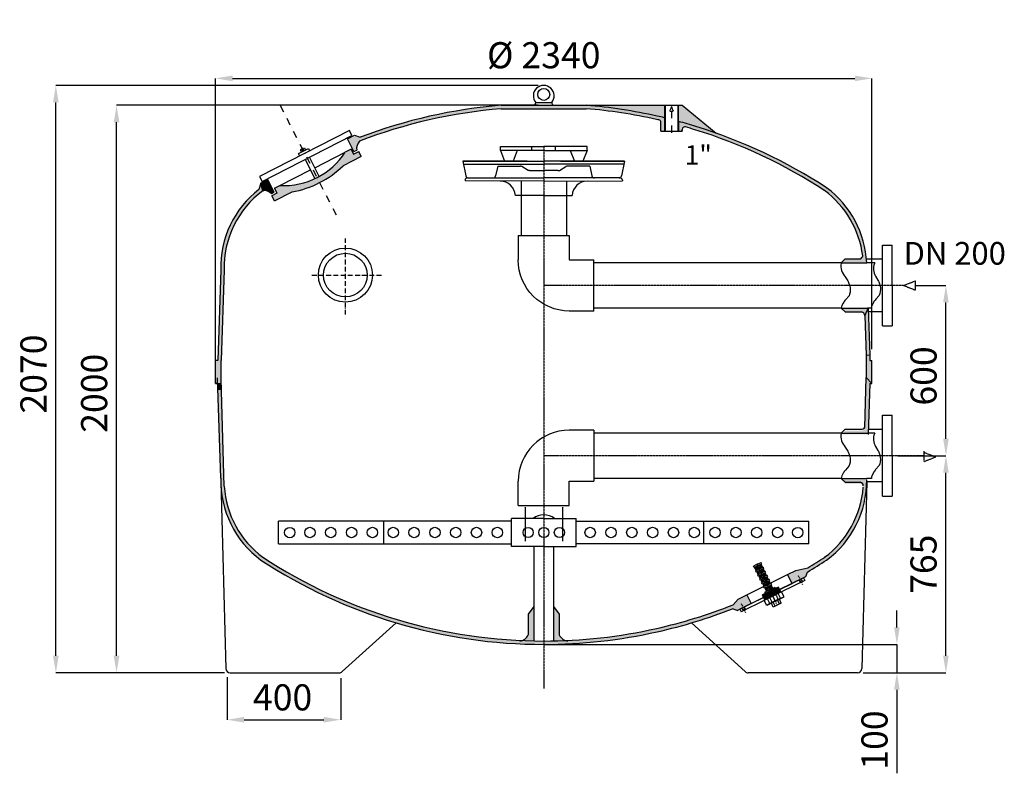
# Model space of a CAD drawing. Units: millimetres. Extents: x 22227 to 25696, y -2823 to 2413.
# Drawn here: x 22227 to 25696, y -243 to 2413 of the extents above; entities that cross this region are included whole.
import ezdxf

# ---------------------------------------------------------------- set-up
doc = ezdxf.new("R2010")
doc.units = ezdxf.units.MM
for name, pattern in [('ACAD_ISO10W100', [18, 12, -3, 0, -3]), ('TRAZO_Y_PUNTO2', [12.7, 6.35, -3.175, 0, -3.175]), ('TRAZOS2', [9.525, 6.35, -3.175])]:
    doc.linetypes.add(name, pattern=pattern)
doc.layers.add('ayuda', color=40, linetype='Continuous', plot=False)
for name, color, linetype in [('Contorno', 7, 'Continuous'), ('cotas', 9, 'Continuous'), ('ejes', 1, 'TRAZO_Y_PUNTO2'), ('molde', 4, 'Continuous'), ('sombra', 4, 'Continuous')]:
    doc.layers.add(name, color=color, linetype=linetype)
doc.styles.add('TextoCota', font='arial.ttf')
doc.dimstyles.new('cotaAlzadoAncha', dxfattribs={"dimtxt": 60, "dimasz": 60, "dimexe": 60, "dimexo": 20, "dimgap": 20, "dimtad": 1, "dimtxsty": 'TextoCota', "dimcen": 60, "dimclrd": 5, "dimclre": 5, "dimadec": 0, "dimazin": 0, "dimtfac": 1, "dimtix": 1, "dimtmove": 0, "dimatfit": 1, "dimfxl": 1, "dimarcsym": 0})

# ---------------------------------------------------------------- blocks, each defined once
blk = doc.blocks.new('*D0')
at = {"layer": 'Contorno', "color": 8, "lineweight": -2, "transparency": 16777216}
for p, q in [((22917, 1211.1), (22917, 2206)), ((25230, 1251.1), (25230, 2206))]:
    blk.add_line(p, q, dxfattribs=at)
at = {"layer": 'Contorno', "lineweight": -2, "transparency": 16777216}
blk.add_line((22977, 2206), (25170, 2206), dxfattribs=at)
at = {"layer": 'Contorno', "transparency": 16777216}
for points in [[(22977, 2216), (22977, 2196), (22917, 2206)], [(25170, 2216), (25170, 2196), (25230, 2206)]]:
    blk.add_solid(points, dxfattribs=at)
at = {"layer": 'Defpoints', "color": 0, "transparency": 16777216}
for p in [(25230, 2206), (25230, 1231.1), (22917, 1191.1)]:
    blk.add_point(p, dxfattribs=at)
at = {"layer": 'Contorno', "color": 0, "transparency": 16777216, "insert": (24073.5, 2275.6), "char_height": 92, "attachment_point": 5, "style": 'TextoCota'}
blk.add_mtext('%%c 2340', dxfattribs=at)
blk = doc.blocks.new('*D2')
at = {"layer": 'Contorno', "color": 8, "lineweight": -2, "transparency": 16777216}
for p, q in [((25321.2, 876.1), (25490.7, 876.1)), ((25225.6, 111.1), (25490.7, 111.1))]:
    blk.add_line(p, q, dxfattribs=at)
at = {"layer": 'Contorno', "lineweight": -2, "transparency": 16777216}
blk.add_line((25490.7, 171.1), (25490.7, 816.1), dxfattribs=at)
at = {"layer": 'Contorno', "transparency": 16777216}
for points in [[(25480.7, 816.1), (25500.7, 816.1), (25490.7, 876.1)], [(25480.7, 171.1), (25500.7, 171.1), (25490.7, 111.1)]]:
    blk.add_solid(points, dxfattribs=at)
at = {"layer": 'Defpoints', "color": 0, "transparency": 16777216}
for p in [(25301.2, 876.1), (25490.7, 876.1), (25205.6, 111.1)]:
    blk.add_point(p, dxfattribs=at)
at = {"layer": 'Contorno', "color": 0, "transparency": 16777216, "insert": (25423.7, 493.6), "char_height": 92, "attachment_point": 5, "rotation": 90, "style": 'TextoCota'}
blk.add_mtext('765', dxfattribs=at)
blk = doc.blocks.new('*D3')
at = {"layer": 'Contorno', "color": 8, "lineweight": -2, "transparency": 16777216}
for p, q in [((25427.6, 1476.1), (25490.7, 1476.1)), ((25321.2, 876.1), (25490.7, 876.1))]:
    blk.add_line(p, q, dxfattribs=at)
at = {"layer": 'Contorno', "lineweight": -2, "transparency": 16777216}
blk.add_line((25490.7, 936.1), (25490.7, 1416.1), dxfattribs=at)
at = {"layer": 'Contorno', "transparency": 16777216}
for points in [[(25480.7, 1416.1), (25500.7, 1416.1), (25490.7, 1476.1)], [(25480.7, 936.1), (25500.7, 936.1), (25490.7, 876.1)]]:
    blk.add_solid(points, dxfattribs=at)
at = {"layer": 'Defpoints', "color": 0, "transparency": 16777216}
for p in [(25407.6, 1476.1), (25490.7, 1476.1), (25301.2, 876.1)]:
    blk.add_point(p, dxfattribs=at)
at = {"layer": 'Contorno', "color": 0, "transparency": 16777216, "insert": (25423.7, 1157.2), "char_height": 92, "attachment_point": 5, "rotation": 90, "style": 'TextoCota'}
blk.add_mtext('600', dxfattribs=at)
blk = doc.blocks.new('*D4')
at = {"layer": 'Contorno', "color": 8, "lineweight": -2, "transparency": 16777216}
for p, q in [((24053.5, 2111.1), (22568.1, 2111.1)), ((22948.1, 111.1), (22568.1, 111.1))]:
    blk.add_line(p, q, dxfattribs=at)
at = {"layer": 'Contorno', "lineweight": -2, "transparency": 16777216}
blk.add_line((22568.1, 171.1), (22568.1, 2051.1), dxfattribs=at)
at = {"layer": 'Contorno', "transparency": 16777216}
for points in [[(22558.1, 2051.1), (22578.1, 2051.1), (22568.1, 2111.1)], [(22558.1, 171.1), (22578.1, 171.1), (22568.1, 111.1)]]:
    blk.add_solid(points, dxfattribs=at)
at = {"layer": 'Defpoints', "color": 0, "transparency": 16777216}
for p in [(22568.1, 2111.1), (24073.5, 2111.1), (22968.1, 111.1)]:
    blk.add_point(p, dxfattribs=at)
at = {"layer": 'Contorno', "color": 0, "transparency": 16777216, "insert": (22501.1, 1096.2), "char_height": 92, "attachment_point": 5, "rotation": 90, "style": 'TextoCota'}
blk.add_mtext('2000', dxfattribs=at)
blk = doc.blocks.new('*D5')
at = {"layer": 'Contorno', "color": 8, "lineweight": -2, "transparency": 16777216}
for p, q in [((24053.5, 2181.1), (22354.2, 2181.1)), ((22948.1, 111.1), (22354.2, 111.1))]:
    blk.add_line(p, q, dxfattribs=at)
at = {"layer": 'Contorno', "lineweight": -2, "transparency": 16777216}
blk.add_line((22354.2, 171.1), (22354.2, 2121.1), dxfattribs=at)
at = {"layer": 'Contorno', "transparency": 16777216}
for points in [[(22344.2, 2121.1), (22364.2, 2121.1), (22354.2, 2181.1)], [(22344.2, 171.1), (22364.2, 171.1), (22354.2, 111.1)]]:
    blk.add_solid(points, dxfattribs=at)
at = {"layer": 'Defpoints', "color": 0, "transparency": 16777216}
for p in [(22354.2, 2181.1), (24073.5, 2181.1), (22968.1, 111.1)]:
    blk.add_point(p, dxfattribs=at)
at = {"layer": 'Contorno', "color": 0, "transparency": 16777216, "insert": (22287.2, 1163.9), "char_height": 92, "attachment_point": 5, "rotation": 90, "style": 'TextoCota'}
blk.add_mtext('2070', dxfattribs=at)
blk = doc.blocks.new('*D6')
at = {"layer": 'Contorno', "lineweight": -2, "transparency": 16777216}
for p, q in [((25317.9, 271.1), (25317.9, 331.1)), ((25317.9, 211.1), (25317.9, 111.1)), ((25317.9, 51.1), (25317.9, -243.2))]:
    blk.add_line(p, q, dxfattribs=at)
at = {"layer": 'Contorno', "color": 8, "lineweight": -2, "transparency": 16777216}
for p, q in [((24093.5, 211.1), (25317.9, 211.1)), ((25198.9, 111.1), (25317.9, 111.1))]:
    blk.add_line(p, q, dxfattribs=at)
at = {"layer": 'Contorno', "transparency": 16777216}
for points in [[(25307.9, 271.1), (25327.9, 271.1), (25317.9, 211.1)], [(25307.9, 51.1), (25327.9, 51.1), (25317.9, 111.1)]]:
    blk.add_solid(points, dxfattribs=at)
at = {"layer": 'Defpoints', "color": 0, "transparency": 16777216}
for p in [(24073.5, 211.1), (25317.9, 211.1), (25178.9, 111.1)]:
    blk.add_point(p, dxfattribs=at)
at = {"layer": 'Contorno', "color": 0, "transparency": 16777216, "insert": (25250.9, -126), "char_height": 92, "attachment_point": 5, "rotation": 90, "style": 'TextoCota'}
blk.add_mtext('100', dxfattribs=at)
blk = doc.blocks.new('A$C7301735D')
for p, q in [((74.5, 134.9), (76.9, 139.3)), ((90.1, 132.1), (76.9, 139.3)), ((79, 137.9), (85.4, 149.8)), ((79.1, 138.1), (85.4, 149.8)), ((82.5, 136), (88.9, 147.9)), ((83.2, 151), (85.6, 155.4)), ((96.4, 143.8), (83.2, 151)), ((98.8, 148.2), (85.6, 155.4)), ((86.1, 134.1), (92.5, 146)), ((90, 132), (96.4, 143.8)), ((90, 132), (96.4, 143.8)), ((94, 129.8), (100.4, 141.7)), ((96.4, 143.8), (109.6, 136.7)), ((97.5, 127.9), (103.9, 139.8)), ((98.8, 148.2), (112, 141.1)), ((109.6, 136.7), (112, 141.1)), ((56.6, 96.4), (61.7, 105.9)), ((56.6, 96.4), (61.7, 105.9)), ((59.5, 107), (61.9, 111.4)), ((72.7, 99.9), (59.5, 107)), ((75.1, 104.3), (61.9, 111.4)), ((64.1, 110.3), (69.2, 119.8)), ((64.1, 110.3), (69.2, 119.8)), ((67, 121), (69.4, 125.4)), ((80.2, 113.8), (67, 121)), ((67.6, 108.4), (72.7, 117.9)), ((82.6, 118.2), (69.4, 125.4)), ((71.1, 106.5), (76.3, 116)), ((71.6, 124.2), (76.7, 133.7)), ((71.6, 124.2), (76.7, 133.7)), ((87.7, 127.7), (74.5, 134.9)), ((75.1, 122.3), (80.3, 131.8)), ((75.1, 104.3), (80.2, 113.8)), ((75.1, 104.3), (80.2, 113.8)), ((75.1, 104.3), (88.3, 97.2)), ((78.6, 120.4), (83.8, 129.9)), ((79.1, 102.2), (84.2, 111.7)), ((80.2, 113.8), (93.4, 106.7)), ((82.6, 118.2), (87.7, 127.7)), ((82.6, 118.2), (87.7, 127.7)), ((82.6, 118.2), (95.8, 111.1)), ((82.6, 100.3), (87.7, 109.8)), ((86.1, 98.4), (91.2, 107.9)), ((86.1, 98.4), (91.2, 107.9)), ((86.6, 116.1), (91.7, 125.6)), ((87.7, 127.7), (100.9, 120.6)), ((90.1, 132.1), (103.3, 125)), ((90.1, 114.2), (95.2, 123.7)), ((93.4, 106.7), (95.8, 111.1)), ((93.6, 112.3), (98.7, 121.8)), ((93.6, 112.3), (98.7, 121.8)), ((100.9, 120.6), (103.3, 125)), ((101, 126), (107.4, 137.9)), ((101.1, 126.2), (107.4, 137.9)), ((76.6, 40.8), (21.5, 70.7)), ((33, 70.1), (30.5, 65.8)), ((51.3, 60.2), (33, 70.1)), ((40.3, 66.2), (46.7, 78.1)), ((43.8, 64.3), (50.2, 76.2)), ((44.5, 79.2), (46.9, 83.6)), ((57.7, 72.1), (44.5, 79.2)), ((60.1, 76.5), (46.9, 83.6)), ((47.3, 62.4), (53.7, 74.3)), ((49.1, 82.5), (54.2, 92)), ((51.3, 60.2), (57.7, 72.1)), ((51.3, 60.2), (57.7, 72.1)), ((52, 93.1), (54.4, 97.5)), ((65.2, 86), (52, 93.1)), ((52.6, 80.6), (57.7, 90.1)), ((67.6, 90.4), (54.4, 97.5)), ((55.2, 58.1), (61.7, 70)), ((56.1, 78.7), (61.2, 88.2)), ((57.7, 72.1), (70.9, 65)), ((60.1, 94.5), (65.2, 104)), ((60.1, 76.5), (65.2, 86)), ((60.1, 76.5), (65.2, 86)), ((60.1, 76.5), (73.3, 69.4)), ((63.6, 92.6), (68.8, 102.1)), ((64, 74.4), (69.2, 83.9)), ((65.2, 86), (78.4, 78.9)), ((67.6, 90.4), (72.7, 99.9)), ((67.6, 90.4), (72.7, 99.9)), ((67.6, 90.4), (80.8, 83.3)), ((67.6, 72.5), (72.7, 82)), ((71.1, 70.6), (76.2, 80.1)), ((71.5, 88.3), (76.7, 97.8)), ((72.7, 99.9), (85.9, 92.8)), ((75.1, 86.4), (80.2, 95.9)), ((78.4, 78.9), (80.8, 83.3)), ((78.6, 84.5), (83.7, 94)), ((78.6, 84.5), (83.7, 94)), ((85.9, 92.8), (88.3, 97.2)), ((0, 36.8), (9.5, 54.4)), ((29.9, 20.7), (0, 36.8)), ((12.1, 32.6), (0, 36.8)), ((69.3, 22.1), (9.5, 54.4)), ((12.1, 32.6), (20.7, 48.4)), ((12.7, 55), (40.4, 40)), ((14.1, 57.6), (41.8, 42.7)), ((15.5, 60.3), (43.2, 45.3)), ((16.9, 62.9), (44.6, 47.9)), ((18.4, 65.5), (46.1, 50.6)), ((19.8, 68.2), (47.5, 53.2)), ((26.9, 67.7), (48.9, 55.9)), ((29.9, 20.7), (39.4, 38.3)), ((68.1, 25.1), (40.4, 40)), ((69.5, 27.7), (41.8, 42.7)), ((70.9, 30.3), (43.2, 45.3)), ((72.4, 33), (44.6, 47.9)), ((73.8, 35.6), (46.1, 50.6)), ((75.2, 38.2), (47.5, 53.2)), ((70.9, 44), (48.9, 55.9)), ((51.3, 60.2), (69.6, 50.4)), ((58.8, 56.2), (65.2, 68.1)), ((62.3, 54.3), (68.7, 66.2)), ((69.6, 50.4), (67.4, 45.9)), ((70.9, 65), (73.3, 69.4)), ((70.9, 44), (76.3, 41.1)), ((9, 14.9), (16.1, 28.1)), ((36.6, 0), (9, 14.9)), ((30.9, 22.5), (12.1, 32.6)), ((15.5, 11.4), (22.6, 24.6)), ((29.9, 20.7), (59.8, 4.5)), ((30.1, 3.5), (37.2, 16.7)), ((30.9, 22.5), (41.3, 16.8)), ((30.9, 22.5), (49.6, 12.3)), ((36.6, 0), (43.7, 13.2)), ((49.6, 12.3), (58.2, 28.1)), ((49.6, 12.3), (59.8, 4.5)), ((59.8, 4.5), (69.3, 22.1))]:
    blk.add_line(p, q)
at = {"layer": 'Contorno'}
for p, q in [((11.7, 53.2), (21.2, 70.8)), ((67.1, 23.3), (76.6, 40.9))]:
    blk.add_line(p, q, dxfattribs=at)
at = {"layer": 'ejes', "ltscale": 0.5}
for p, q in [((69, 93), (98.8, 148.2)), ((69, 93), (98.8, 148.2)), ((54.3, 65.9), (68.2, 91.6)), ((22.2, 6.4), (54.3, 65.9))]:
    blk.add_line(p, q, dxfattribs=at)
blk = doc.blocks.new('A$C2ACB34EB')
for p, q in [((266, 266), (180, 266)), ((266, 266), (266, 86)), ((0, 0), (0, 86)), ((0, 0), (180, 0))]:
    blk.add_line(p, q)
blk.add_arc((180, 86), 180, 90, 180)
at = {"layer": 'Contorno'}
for p, q in [((180, 86), (266, 86)), ((180, 0), (180, 86))]:
    blk.add_line(p, q, dxfattribs=at)
blk = doc.blocks.new('*D10')
at = {"layer": 'Contorno', "color": 8, "lineweight": -2, "transparency": 16777216}
for p, q in [((22957.6, 95.3), (22957.6, -54.4)), ((23358, 92.2), (23358, -54.4))]:
    blk.add_line(p, q, dxfattribs=at)
at = {"layer": 'Contorno', "lineweight": -2, "transparency": 16777216}
blk.add_line((23017.6, -54.4), (23298, -54.4), dxfattribs=at)
at = {"layer": 'Contorno', "transparency": 16777216}
for points in [[(23017.6, -44.4), (23017.6, -64.4), (22957.6, -54.4)], [(23298, -44.4), (23298, -64.4), (23358, -54.4)]]:
    blk.add_solid(points, dxfattribs=at)
at = {"layer": 'Defpoints', "color": 0, "transparency": 16777216}
for p in [(22957.6, 115.3), (23358, 112.2), (23358, -54.4)]:
    blk.add_point(p, dxfattribs=at)
at = {"layer": 'Contorno', "color": 0, "transparency": 16777216, "insert": (23153.2, 12.6), "char_height": 92, "attachment_point": 5, "style": 'TextoCota'}
blk.add_mtext('400', dxfattribs=at)
blk = doc.blocks.new('mirilla frontal')
at = {"color": 250, "linetype": 'ACAD_ISO10W100'}
for p, q in [((4221.9, -1859.8), (4221.9, -1668.3)), ((4137.7, -1760.3), (4313.7, -1760.3))]:
    blk.add_line(p, q, dxfattribs=at)
at = {"color": 250}
for radius in [68.1, 55]:
    blk.add_circle((4221.9, -1760.3), radius, dxfattribs=at)

msp = doc.modelspace()

# ---------------------------------------------------------------- hatches: boundary and pattern name
h = msp.add_hatch(color=256)
h.dxf.hatch_style = 1
h.paths.add_polyline_path([(23101.204, 1849.41), (23076.007, 1836.767), (23083.284, 1809.997), (23112.531, 1827.252)])
h = msp.add_hatch(color=256)
h.dxf.hatch_style = 1
h.paths.add_polyline_path([(22947.074, 1530.697, -0.24339399), (23083.284, 1809.997), (23076.007, 1836.767), (23069.874, 1814.869, 0.23700172), (22935.081, 1531.1), (22924.997, 1211.1), (22916.997, 1211.1), (22916.997, 1131.1), (22936.99, 1131.1), (22936.996, 1211.1)])
h = msp.add_hatch(color=256)
h.dxf.hatch_style = 1
h.paths.add_polyline_path([(25216.952, 1396.3), (25121.845, 1396.3), (25135.617, 1382.62), (25193.739, 1382.62, -0.37165298), (25205.177, 1369.483)])
h = msp.add_hatch(color=256)
h.dxf.hatch_style = 1
h.paths.add_polyline_path([(25216.952, 1396.3), (25205.177, 1369.483), (25210.003, 1230.697), (25221.997, 1231.1)])
h = msp.add_hatch(color=256)
h.dxf.hatch_style = 1
h.paths.add_polyline_path([(25229.997, 1211.1), (25221.997, 1211.1), (25221.997, 1231.1), (25210.003, 1230.697), (25209.852, 1151.467), (25229.997, 1131.1)])
h.paths.add_polyline_path([(25221.997, 1131.1), (25229.997, 1131.1), (25209.852, 1151.467), (25205.321, 976.806, -0.36958161), (25194.965, 964.57), (25135.513, 964.58), (25121.74, 950.9), (25217.023, 950.9)])
at = {"layer": 'sombra'}
h = msp.add_hatch(color=250, dxfattribs=at)
h.dxf.hatch_style = 1
h.paths.add_polyline_path([(24180.487, 2111.1), (23923.497, 2111.1, 0.00614141), (23878.989, 2106.868), (23878.989, 2094.806, -0.00626704), (23923.992, 2099.1), (24180.487, 2099.1)])
h.paths.add_polyline_path([(24223.497, 2111.1), (24180.487, 2111.1), (24180.487, 2099.1), (24223, 2099.1, -0.03468558), (24470.651, 2061.132, -0.02579671), (24479.552, 2059.373, -0.39108024), (24485.993, 2051.179), (24485.53, 2020.252), (24498.497, 2020.252), (24498.497, 2067.239, 0.01387697), (24473.287, 2072.839, 0.03475405)])
h.paths.add_polyline_path([(23878.989, 2094.806), (23878.989, 2106.868, 0.04155948), (23582.402, 2049.783), (23582.402, 2037.295, -0.04195423)])
h = msp.add_hatch(color=250, dxfattribs=at)
h.dxf.hatch_style = 1
h.paths.add_polyline_path([(24473.287, 2072.839, -0.01387697), (24498.497, 2067.239), (24498.497, 2111.1), (24223.497, 2111.1, -0.03475405)])
h = msp.add_hatch(color=250, dxfattribs=at)
h.dxf.hatch_style = 1
h.paths.add_polyline_path([(24609.879, 2036.457, -0.01028857), (24680.976, 2012.917), (24561.463, 2111.1), (24548.497, 2111.1), (24548.497, 2054.327, -0.00436906)])
h = msp.add_hatch(color=250, dxfattribs=at)
h.dxf.hatch_style = 1
h.paths.add_polyline_path([(23582.402, 2037.295), (23582.402, 2049.783, 0.02046094), (23440.795, 2003.776), (23440.795, 1990.883, -0.02066668)])
h = msp.add_hatch(color=250, dxfattribs=at)
h.dxf.hatch_style = 1
h.paths.add_polyline_path([(25070.327, 1820.029, 0.07023155), (24609.879, 2036.457, 0.00436906), (24548.497, 2054.327), (24548.497, 2020.252), (24561.463, 2020.252), (24561.463, 2026.143, -0.42844531), (24572.876, 2034.875, -0.00239553), (24606.383, 2024.977, -0.07017626), (25063.457, 1810.184, -0.2036086), (25197.552, 1581.129, -0.2695268), (25189.112, 1569.571), (25135.617, 1569.58), (25121.845, 1555.9), (25211.43, 1555.9, 0.2252428)])
h.paths.add_polyline_path([(25211.623, 791.3), (25121.74, 791.3), (25135.513, 777.62), (25188.277, 777.62, -0.3706857), (25199.283, 764.815, -0.21708044), (25063.455, 518.207, -0.00969031), (25004.087, 480.982), (24961.886, 471.473), (24932.855, 456.918), (24948.241, 425.519), (24997.526, 449.946), (25002.672, 466.161, 0.01095438), (25070.327, 508.363, 0.24011005)])
h = msp.add_hatch(color=250, dxfattribs=at)
h.dxf.hatch_style = 1
h.paths.add_polyline_path([(23440.795, 1990.883), (23440.795, 2003.776), (23426.687, 1998.479), (23406.683, 2005.813), (23381.687, 1992.776), (23404.334, 1948.477), (23414.709, 1953.184, -0.23879789), (23424.114, 1984.547, -0.00247354)])
at = {"layer": 'sombra', "extrusion": (5.44193e-09, -1.12131e-08, 1)}
h = msp.add_hatch(color=250, dxfattribs=at)
h.dxf.hatch_style = 1
h.paths.add_polyline_path([(23430.461, 1930.63), (23421.58, 1948.582), (23403.495, 1939.332), (23394.631, 1956.661), (23374.095, 1946.157), (23367.121, 1898.232)])
h.paths.add_polyline_path([(23143.459, 1828.219), (23124.435, 1818.493), (23133.294, 1801.163), (23115.207, 1791.917), (23124.562, 1774.207), (23186.395, 1805.817)])
h = msp.add_hatch(color=250, dxfattribs=at)
h.dxf.hatch_style = 1
h.paths.add_polyline_path([(23367.121, 1898.232), (23374.095, 1946.157, -0.06702744), (23328.867, 1893.563), (23327.559, 1865.226, 0.0371866)])
h.paths.add_polyline_path([(23327.559, 1865.226), (23328.867, 1893.563, -0.06371409), (23274.403, 1856.345), (23283.549, 1838.447, 0.03718305)])
h.paths.add_polyline_path([(23283.549, 1838.447), (23274.403, 1856.345, -0.06533604), (23210.683, 1833.683), (23236.178, 1818.522, 0.03709185)])
h.paths.add_polyline_path([(23210.683, 1833.683, -0.06515585), (23143.459, 1828.219), (23186.395, 1805.817, 0.03708314), (23236.178, 1818.522)])
at = {"layer": 'sombra'}
h = msp.add_hatch(color=250, dxfattribs=at)
h.dxf.hatch_style = 1
h.paths.add_polyline_path([(23112.531, 1827.252), (23083.284, 1809.997, -0.25217967), (23113.965, 1799.44), (23123.858, 1805.094)])
h = msp.add_hatch(color=250, dxfattribs=at)
h.dxf.hatch_style = 1
h.paths.add_polyline_path([(22936.997, 1126.1), (22936.996, 1131.1), (22924.392, 1131.1), (22924.997, 1111.1), (22937.42, 1111.098)])
h = msp.add_hatch(color=250, dxfattribs=at)
h.dxf.hatch_style = 1
h.paths.add_polyline_path([(22936.997, 1126.279), (22936.996, 1131.1), (22924.997, 1131.1), (22935.081, 797.292, 0.00932781), (22935.038, 784.234), (22947.196, 784.003)])
h = msp.add_hatch(color=250, dxfattribs=at)
h.dxf.hatch_style = 1
h.paths.add_polyline_path([(22947.66, 768.437), (22947.196, 784.003), (22935.038, 784.234), (22935.269, 775.806, 0.22724546), (23076.666, 508.363), (23092.911, 512.115, -0.00154674), (23083.532, 518.211, -0.22087778)])
h.paths.add_polyline_path([(24073.497, 223.1, -0.14429996), (23092.911, 512.115), (23076.666, 508.363, 0.14592869), (24073.497, 211.1)])
h = msp.add_hatch(color=250, dxfattribs=at)
h.dxf.hatch_style = 1
h.paths.add_polyline_path([(24473.287, 255.553, 0.01942404), (24609.879, 291.935, 0.01866621), (24738.104, 336.787), (24755.248, 330.651), (24804.629, 355.11), (24789.47, 385.921), (24758.236, 370.45), (24740.732, 350.725, -0.01970872), (24606.342, 303.402, -0.01942404), (24470.651, 267.26, -0.0554245), (24073.497, 223.1), (24073.497, 211.1, 0.0554245)])
h = msp.add_hatch(color=250, dxfattribs=at)
h.dxf.hatch_style = 1
h.paths.add_polyline_path([(24038.816, 344.678), (24018.81, 317.991), (24018.81, 244.862, -0.19280735), (23997.722, 224.644, 0.00551802), (24038.816, 223.424)])
h.paths.add_polyline_path([(24128.286, 317.991), (24108.279, 344.678), (24108.279, 223.624, 0.00497457), (24148.572, 224.978, -0.18708414), (24128.286, 244.862)])

# ---------------------------------------------------------------- linework, layer by layer
at = {"color": 250}
for p, q in [((24041.846, 2110.567), (24045.499, 2120.915)), ((24045.499, 2120.915), (24101.494, 2120.915)), ((24104.958, 2111.1), (24101.494, 2120.915)), ((24498.497, 2111.1), (24548.497, 2111.1)), ((24501.454, 2111.1), (24501.454, 2020.252)), ((24545.539, 2111.1), (24545.539, 2020.252)), ((24498.497, 2020.252), (24548.497, 2020.252)), ((24561.463, 2021.684), (24561.463, 2020.252)), ((23920.997, 1951.272, 0), (23935.643, 1914.272, 0)), ((23980.294, 1951.272, 0), (23965.647, 1914.272, 0)), ((24031.997, 1951.272, 0), (24031.997, 1966.369, 0)), ((24114.997, 1951.272, 0), (24114.997, 1966.369, 0)), ((24166.699, 1951.272, 0), (24181.346, 1914.272, 0)), ((24225.997, 1951.272, 0), (24211.35, 1914.272, 0)), ((23993.007, 1914.272, 0), (23788.497, 1914.272, 0)), ((24014.958, 1914.272, 0), (23788.497, 1914.272, 0)), ((23788.497, 1914.272), (23799.466, 1862.186)), ((23788.497, 1914.272, 0), (24073.497, 1914.272, 0)), ((23927.667, 1914.272, 0), (23958.954, 1914.272, 0)), ((24358.497, 1914.272, 0), (24073.497, 1914.272, 0)), ((24132.035, 1914.272, 0), (24358.497, 1914.272, 0)), ((24153.986, 1914.272, 0), (24358.497, 1914.272, 0)), ((24219.326, 1914.272, 0), (24188.039, 1914.272, 0)), ((24358.497, 1914.272), (24347.527, 1862.186)), ((23790.853, 1903.081, 0), (24073.497, 1903.081, 0)), ((23911.55, 1897.1, 0), (23903.597, 1862.512, 0)), ((23911.55, 1897.1, 0), (23980.554, 1897.1, 0)), ((23980.554, 1897.1, 0), (23991.104, 1897.1, 0)), ((24018.497, 1881.627, 0), (23995.823, 1895.75, 0)), ((24023.792, 1881.627, 0), (24018.497, 1881.627, 0)), ((24023.792, 1881.627, 0), (24035.108, 1881.627, 0)), ((24023.792, 1881.627, 0), (24073.497, 1881.627, 0)), ((24356.14, 1903.081, 0), (24073.497, 1903.081, 0)), ((24123.201, 1881.627, 0), (24073.497, 1881.627, 0)), ((24123.201, 1881.627, 0), (24128.497, 1881.627, 0)), ((24128.497, 1881.627, 0), (24151.17, 1895.75, 0)), ((24166.439, 1897.1, 0), (24155.889, 1897.1, 0)), ((24235.443, 1897.1, 0), (24166.439, 1897.1, 0)), ((24235.443, 1897.1, 0), (24243.396, 1862.512, 0)), ((23796.225, 1846.983), (23796.006, 1844.568)), ((24073.497, 1843.814, 0), (23796.036, 1844.901, 0)), ((23805.114, 1855.1, 0), (24073.497, 1855.1, 0)), ((23993.497, 1844.883, 0), (23993.497, 1652.1)), ((24341.879, 1855.1, 0), (24073.497, 1855.1, 0)), ((24073.497, 1843.814, 0), (24350.957, 1844.901, 0)), ((24153.497, 1844.883), (24153.497, 1652.1)), ((24350.768, 1846.983), (24350.988, 1844.568)), ((24073.497, 1793.186, 0), (23973.497, 1793.186, 0)), ((24073.497, 1793.186, 0), (24173.497, 1793.186, 0)), ((23983.497, 1652.1), (24163.497, 1652.1)), ((25267.057, 1333.6), (25267.057, 1618.6)), ((25301.257, 1476.1), (25301.257, 1618.6)), ((25267.057, 1568.44), (25211.206, 1568.44)), ((25122.046, 1556.1), (24249.497, 1556.1)), ((25239.964, 1555.9), (25211.625, 1555.9)), ((25301.257, 1476.1), (25301.257, 1333.6)), ((25122.046, 1396.1), (24249.497, 1396.1)), ((25228.2, 1396.3), (25214.203, 1396.3)), ((25267.057, 1383.76), (25217.371, 1383.76)), ((25266.953, 733.6), (25266.953, 1018.6)), ((25301.153, 876.1), (25301.153, 1018.6)), ((25121.942, 956.1), (24249.497, 956.1)), ((25239.859, 955.9), (25216.95, 955.9)), ((25266.953, 968.44), (25217.369, 968.44)), ((25301.153, 876.1), (25301.153, 733.6)), ((25121.942, 796.1), (24249.497, 796.1)), ((25266.953, 783.76), (25211.204, 783.76)), ((25228.096, 796.3), (25211.623, 796.3)), ((24007.668, 695.1), (24007.668, 575.039)), ((24139.427, 695.1), (24139.427, 575.039)), ((23959.409, 645.442), (23139.073, 645.442)), ((23510.079, 565.553), (23510.079, 645.442)), ((24073.548, 654.929), (23959.409, 654.929)), ((23959.409, 556.067), (23959.409, 654.929)), ((24073.548, 654.929), (24187.687, 654.929)), ((24187.687, 556.067), (24187.687, 654.929)), ((24187.687, 645.442), (25007.92, 645.442)), ((24637.017, 565.553), (24637.017, 645.442)), ((23139.073, 565.553), (23959.409, 565.553)), ((24073.548, 556.067), (23959.409, 556.067)), ((24038.816, 556.067), (24038.816, 223.171)), ((24073.548, 556.067), (24187.687, 556.067)), ((24108.279, 556.067), (24108.279, 223.171)), ((25007.92, 565.553), (24187.687, 565.553)), ((24789.671, 385.512), (24932.855, 456.918)), ((24988.67, 445.411), (24904.775, 404.132)), ((24904.821, 404.039), (24948.322, 425.354)), ((24993.085, 436.438), (24911.433, 396.263)), ((24973.012, 437.707), (24977.427, 428.734)), ((24980.998, 441.637), (24985.413, 432.664)), ((24988.67, 445.411), (24993.085, 436.438)), ((24843.832, 385.291), (24872.096, 399.198)), ((24848.247, 376.318), (24843.832, 385.291)), ((24845.157, 382.599), (24873.421, 396.506)), ((24846.481, 379.907), (24874.745, 393.814)), ((24847.806, 377.216), (24876.07, 391.122)), ((24849.13, 374.524), (24877.394, 388.431)), ((24911.433, 396.263), (24850.419, 366.242)), ((24850.455, 371.832), (24878.719, 385.739)), ((24851.779, 369.14), (24880.043, 383.047)), ((24894.528, 410.235), (24872.096, 399.198)), ((24901.685, 410.413), (24873.421, 396.506)), ((24903.009, 407.721), (24874.745, 393.814)), ((24904.334, 405.029), (24876.07, 391.122)), ((24905.658, 402.337), (24877.394, 388.431)), ((24906.983, 399.646), (24878.719, 385.739)), ((24908.307, 396.954), (24880.043, 383.047)), ((24894.528, 410.235), (24900.36, 413.105)), ((24907.964, 374.564), (24900.045, 390.659)), ((24904.775, 404.132), (24900.36, 413.105)), ((24909.19, 395.159), (24904.775, 404.132)), ((24920.263, 378.318), (24911.433, 396.263)), ((24848.247, 376.318), (24764.353, 335.039)), ((24850.419, 366.242), (24768.768, 326.067)), ((24804.695, 354.978), (24848.247, 376.318)), ((24852.662, 367.346), (24848.247, 376.318)), ((24859.249, 348.297), (24850.419, 366.242)), ((24889.756, 363.307), (24859.249, 348.297)), ((24869.727, 355.75), (24859.249, 348.297)), ((24869.727, 355.75), (24861.808, 371.845)), ((24888.846, 365.157), (24869.727, 355.75)), ((24889.756, 363.307), (24880.926, 381.252)), ((24888.846, 365.157), (24907.964, 374.564)), ((24888.846, 365.157), (24899.484, 370.391)), ((24889.756, 363.307), (24920.263, 378.318)), ((24907.964, 374.564), (24920.263, 378.318)), ((24764.353, 335.039), (24768.768, 326.067)), ((24772.024, 338.814), (24776.439, 329.841)), ((24780.01, 342.743), (24784.425, 333.771))]:
    msp.add_line(p, q, dxfattribs=at)
for p, q in [((23923.497, 2111.1), (23570.203, 2111.1)), ((25205.177, 1369.483), (25216.952, 1396.3)), ((25210.003, 1230.697), (25209.852, 1151.467)), ((25210.003, 1230.697), (25221.997, 1231.1)), ((25221.997, 1231.1), (25221.997, 1211.1)), ((25229.997, 1131.1), (25209.852, 1151.467)), ((25221.997, 1131.1), (25217.023, 950.9)), ((23139.073, 565.553), (23139.073, 645.442)), ((25007.92, 565.553), (25007.92, 645.442))]:
    msp.add_line(p, q)
at = {"color": 250, "extrusion": (5.44193e-09, -1.12131e-08, 1)}
for p, q in [((23266.464, 1891.119, 0), (23374.095, 1946.157, 0)), ((23143.459, 1828.219, 0), (23251.329, 1883.379, 0))]:
    msp.add_line(p, q, dxfattribs=at)
at = {"color": 250, "elevation": 0}
for points in [[(23920.997, 1951.272), (23920.997, 1966.369), (24073.497, 1966.369)], [(24073.497, 1951.272), (23920.997, 1951.272)], [(24225.997, 1951.272), (24225.997, 1966.369), (24073.497, 1966.369)], [(24073.497, 1951.272), (24225.997, 1951.272)]]:
    msp.add_lwpolyline(points, dxfattribs=at)
at = {"color": 250}
for points in [[(25121.845, 1555.9), (25121.375, 1554.713, 0.24188513), (25136.195, 1506.784), (25144.765, 1492.505, -0.06563628), (25150.038, 1480.355), (25151.594, 1474.911, -0.14768632), (25151.158, 1445.622), (25149.152, 1439.319), (25136.652, 1425.434, 0.06740035), (25128.993, 1414.199), (25124.381, 1404.979, 0.08995223), (25121.845, 1396.3, 0.10994668)], [(25239.964, 1555.9), (25239.023, 1553.526, 0.23358592), (25242.682, 1508.785), (25251.251, 1494.506, -0.06563628), (25256.524, 1482.356), (25258.08, 1476.912, -0.14768632), (25257.644, 1447.623), (25255.638, 1441.32), (25243.139, 1427.436, 0.06740035), (25235.479, 1416.2), (25230.868, 1406.98, 0.10994668), (25228.2, 1396.3, 0.10994668)], [(25121.74, 955.9), (25121.27, 954.713, 0.24188513), (25136.091, 906.784), (25144.66, 892.505, -0.06563628), (25149.933, 880.355), (25151.489, 874.911, -0.14768632), (25151.053, 845.622), (25149.047, 839.319), (25136.548, 825.434, 0.06740035), (25128.888, 814.199), (25124.277, 804.979, 0.08995223), (25121.74, 796.3, 0.10994668)], [(25239.859, 955.9), (25238.918, 953.526, 0.23358592), (25242.577, 908.785), (25251.146, 894.506, -0.06563628), (25256.42, 882.356), (25257.975, 876.912, -0.14768632), (25257.54, 847.623), (25255.533, 841.32), (25243.034, 827.436, 0.06740035), (25235.374, 816.2), (25230.763, 806.98, 0.10994668), (25228.096, 796.3, 0.10994668)]]:
    msp.add_lwpolyline(points, format="xyb", dxfattribs=at)
msp.add_polyline3d([(23072.223, 1859.945, 0), (23081.037, 1842.702, 0), (23397.412, 2004.437, 0), (23388.597, 2021.679, 0)], close=True, dxfattribs=at)
for points in [[(23213.845, 1932.344, 0), (23209.594, 1940.661, 0), (23244.22, 1958.362, 0), (23248.472, 1950.045, 0)], [(23229.38, 1950.776, 0), (23225.129, 1959.093, 0), (23215.235, 1954.035, 0), (23219.487, 1945.718, 0)], [(23220.182, 1956.564, 0), (23224.434, 1948.247, 0)], [(23225.129, 1959.093, 0), (23230.075, 1961.621, 0), (23234.327, 1953.305, 0)], [(23232.532, 1920.148, 0), (23267.014, 1852.696, 0)], [(23282.146, 1860.443, 0), (23247.669, 1927.886, 0)]]:
    msp.add_polyline3d(points, dxfattribs=at)
for centre, radius in [((24073.497, 2149.356), 20.967), ((23178.464, 605.072), 18.348), ((23249.693, 605.498), 18.348), ((23323.053, 605.498), 18.348), ((23396.413, 605.498), 18.348), ((23469.773, 605.498), 18.348), ((23543.133, 605.498), 18.348), ((23616.493, 605.498), 18.348), ((23689.853, 605.498), 18.348), ((23763.213, 605.498), 18.348), ((23836.573, 605.498), 18.348), ((23909.933, 605.498), 18.348), ((24018.528, 605.498), 17.975), ((24073.548, 605.498), 17.975), ((24128.568, 605.498), 17.975), ((24237.162, 605.498), 18.348), ((24310.522, 605.498), 18.348), ((24383.882, 605.498), 18.348), ((24457.242, 605.498), 18.348), ((24530.602, 605.498), 18.348), ((24603.962, 605.498), 18.348), ((24677.322, 605.498), 18.348), ((24750.682, 605.498), 18.348), ((24824.042, 605.498), 18.348), ((24897.402, 605.498), 18.348), ((24968.529, 605.072), 18.348)]:
    msp.add_circle(centre, radius, dxfattribs=at)
for centre, radius, start, end in [((24073.497, 2144.529), 36.626, 319.854741, 220.145259), ((23991.104, 1888.174, 0), 8.926, 58.080631, 90), ((24155.889, 1888.174, 0), 8.926, 90, 121.919369), ((23805.114, 1846.174), 8.926, 90, 174.803265), ((23808.2, 1864.025), 8.926, 189.761606, 270), ((23894.801, 1864.025, 0), 8.926, 270, 350.238394), ((23919.11, 1789.788, 0), 54.493, 3.574918, 88.710977), ((24227.883, 1789.788, 0), 54.493, 91.289023, 176.425082), ((24252.193, 1864.025, 0), 8.926, 189.761606, 270), ((24338.793, 1864.025), 8.926, 270, 350.238394), ((24341.879, 1846.174), 8.926, 5.196735, 90), ((24073.548, 605.498), 62.206, 52.620823, 127.379177)]:
    msp.add_arc(centre, radius, start, end, dxfattribs=at)
at = {"layer": 'ayuda', "color": 250}
for q in [(23076.007, 1836.767, 0), (23112.531, 1827.252, 0)]:
    msp.add_line((23083.284, 1809.997), q, dxfattribs=at)
at = {"layer": 'Contorno', "color": 250}
for p, q in [((24498.497, 2111.1), (24498.497, 2020.252)), ((24485.53, 2020.252), (24485.993, 2051.179)), ((24548.497, 2054.327), (24548.497, 2020.252)), ((24485.53, 2020.252), (24498.497, 2020.252)), ((24548.497, 2020.252), (24561.463, 2020.252)), ((24561.463, 2020.252), (24561.463, 2026.143)), ((24038.816, 344.678), (24018.81, 317.991)), ((24018.81, 317.991), (24018.81, 244.862)), ((24108.279, 344.678), (24128.286, 317.991)), ((24128.286, 317.991), (24128.286, 244.862))]:
    msp.add_line(p, q, dxfattribs=at)
for points in [[(24894.456, 399.057), (24894.457, 399.055)], [(24858.565, 381.397), (24858.566, 381.395)]]:
    msp.add_lwpolyline(points, dxfattribs=at)
for centre, radius, start, end in [((24478.336, 2051.788), 7.682, 355.453399, 80.891343), ((24571.329, 2025.072), 9.924, 81.033468, 173.80341), ((23983.025, 261.079), 39.288, 278.482172, 335.620145), ((24164.07, 261.079), 39.288, 204.379855, 261.517828)]:
    msp.add_arc(centre, radius, start, end, dxfattribs=at)
at = {"layer": 'cotas', "color": 250}
for p, q in [((25267.057, 1618.6), (25301.257, 1618.6)), ((25267.057, 1333.6), (25301.257, 1333.6)), ((25266.953, 1018.6), (25301.153, 1018.6)), ((25266.953, 733.6), (25301.153, 733.6))]:
    msp.add_line(p, q, dxfattribs=at)
at = {"layer": 'ejes', "color": 250, "ltscale": 4}
for p, q in [((23144.58, 2110.513), (23342.413, 1723.515)), ((24523.497, 2090.708), (24523.497, 2003.411))]:
    msp.add_line(p, q, dxfattribs=at)
at = {"layer": 'ejes', "color": 250, "linetype": 'TRAZOS2', "ltscale": 0.2}
for p, q in [((24523.497, 2106.602), (24517.334, 2090.708)), ((24517.334, 2090.708), (24529.66, 2090.708)), ((24523.497, 2106.602), (24529.66, 2090.708)), ((25341.343, 1476.1), (25383.459, 1492.432)), ((25383.459, 1459.768), (25383.459, 1492.432)), ((25341.343, 1476.1), (25383.459, 1459.768)), ((25381.692, 1476.1), (25468.989, 1476.1)), ((25412.901, 892.432), (25412.901, 859.768)), ((25455.016, 871.1), (25412.901, 887.432)), ((25455.016, 871.1), (25412.901, 854.768)), ((24878.989, 358.009), (24861.329, 393.9)), ((24900.523, 368.605), (24882.864, 404.496))]:
    msp.add_line(p, q, dxfattribs=at)
at = {"layer": 'ejes', "color": 250, "linetype": 'TRAZO_Y_PUNTO2', "ltscale": 0.2}
for p, q in [((24073.497, 1965.969, 0), (24073.497, 54.865)), ((25341.343, 1476.1), (24073.497, 1476.1)), ((25412.901, 876.1), (24073.497, 876.1))]:
    msp.add_line(p, q, dxfattribs=at)
at = {"layer": 'ejes', "color": 250, "ltscale": 0.5}
for p, q in [((24970.089, 453.728), (24985.835, 421.726)), ((24970.089, 453.728), (24985.835, 421.726)), ((24769.101, 354.835), (24784.847, 322.833)), ((24769.101, 354.835), (24784.847, 322.833))]:
    msp.add_line(p, q, dxfattribs=at)
at = {"layer": 'molde', "color": 250}
for p, q in [((23923.497, 2111.1), (24223.497, 2111.1)), ((23923.992, 2099.1), (24223, 2099.1)), ((25135.617, 1569.58), (25121.845, 1555.9)), ((25135.617, 1569.58), (25189.112, 1569.571)), ((22935.081, 1531.1), (22924.997, 1211.1)), ((22947.074, 1530.697), (22936.996, 1211.1)), ((25121.845, 1555.9), (25211.625, 1555.9)), ((25121.845, 1396.3), (25216.952, 1396.3)), ((25135.617, 1382.62), (25121.845, 1396.3)), ((25216.952, 1396.3), (25221.997, 1231.1)), ((25135.617, 1382.62), (25193.739, 1382.62)), ((25205.177, 1369.483), (25210.003, 1230.697)), ((22916.997, 1131.1), (22916.997, 1211.1)), ((22924.997, 1211.1), (22916.997, 1211.1)), ((22916.997, 1131.1), (22916.997, 1211.1)), ((22924.997, 1211.1), (22916.997, 1211.1)), ((22936.99, 1131.1), (22936.996, 1211.1)), ((22936.997, 1126.1), (22936.996, 1211.1)), ((25221.997, 1211.1), (25229.997, 1211.1)), ((25221.997, 1211.1), (25229.997, 1211.1)), ((25229.997, 1131.1), (25229.997, 1211.1)), ((25229.997, 1131.1), (25229.997, 1211.1)), ((22935.081, 797.292), (22924.392, 1151.1)), ((22947.66, 768.437), (22936.997, 1146.1)), ((25205.301, 976.029), (25209.852, 1151.467)), ((22924.997, 1131.1), (22916.997, 1131.1)), ((22924.997, 1131.1), (22916.997, 1131.1)), ((22924.997, 1111.1), (22937.42, 1111.098)), ((25221.997, 1131.1), (25229.997, 1131.1)), ((25221.997, 1131.1), (25229.997, 1131.1)), ((25135.513, 969.58), (25121.74, 955.9)), ((25121.74, 955.9), (25216.95, 955.9)), ((25135.513, 969.58), (25194.965, 969.57)), ((22935.038, 784.234), (22953.085, 125.683)), ((25121.74, 796.3), (25211.623, 796.3)), ((25135.513, 782.62), (25121.74, 796.3)), ((25135.513, 782.62), (25188.277, 782.62)), ((25211.955, 784.234), (25193.908, 125.683)), ((24932.855, 456.918), (24961.886, 471.473)), ((24932.855, 456.918), (24948.241, 425.519)), ((24961.886, 471.473), (25004.087, 480.982)), ((24997.526, 449.946), (25002.672, 466.161)), ((24948.241, 425.519), (24997.526, 449.946)), ((24758.236, 370.45), (24789.47, 385.921)), ((24789.47, 385.921), (24804.629, 355.11)), ((24740.732, 350.725), (24758.236, 370.45)), ((24755.248, 330.651), (24804.629, 355.11)), ((24755.248, 330.651), (24738.104, 336.787)), ((23553.392, 286.998), (23363.63, 115.493)), ((24593.601, 286.998), (24783.363, 115.493)), ((22968.086, 111.1), (23353.024, 111.1)), ((25178.907, 111.1), (24793.969, 111.1))]:
    msp.add_line(p, q, dxfattribs=at)
at = {"layer": 'molde', "color": 250, "extrusion": (8.76468e-09, -2.58435e-08, 1)}
for p, q in [((23381.679, 1992.793, 0), (23406.683, 2005.813, 0)), ((23394.631, 1956.661, 0), (23374.095, 1946.157, 0)), ((23404.334, 1948.477, 0), (23414.709, 1953.184, 0)), ((23430.461, 1930.63, 0), (23421.58, 1948.582, 0)), ((23101.204, 1849.41, 0), (23076.007, 1836.767, 0)), ((23123.858, 1805.094, 0), (23113.965, 1799.44, 0)), ((23124.435, 1818.493, 0), (23143.459, 1828.219, 0)), ((23124.562, 1774.207, 0), (23115.207, 1791.917, 0))]:
    msp.add_line(p, q, dxfattribs=at)
at = {"layer": 'molde', "color": 250, "extrusion": (1.01559e-08, -8.80258e-09, 1)}
msp.add_line((23406.653, 2005.845, 0), (23426.687, 1998.479, 0), dxfattribs=at)
at = {"layer": 'molde', "color": 250, "extrusion": (-0.455389, 0.890293, 2.69996e-08)}
for p, q in [((23394.631, 1956.66, 0), (23403.495, 1939.332, 0)), ((23403.495, 1939.332, 0), (23421.58, 1948.582, 0)), ((23430.461, 1930.63, 0), (23367.121, 1898.232, 0))]:
    msp.add_line(p, q, dxfattribs=at)
at = {"layer": 'molde', "color": 250, "extrusion": (5.44193e-09, -1.12131e-08, 1)}
msp.add_line((23076.007, 1836.767, 0), (23069.874, 1814.869, 0), dxfattribs=at)
at = {"layer": 'molde', "color": 250, "extrusion": (-0.455182, 0.890399, 2.70005e-08)}
for p, q in [((23124.435, 1818.493, 0), (23133.294, 1801.163, 0)), ((23124.562, 1774.207, 0), (23186.395, 1805.817, 0)), ((23133.294, 1801.163, 0), (23115.207, 1791.917, 0))]:
    msp.add_line(p, q, dxfattribs=at)
at = {"layer": 'molde', "color": 250}
for points in [[(23404.334, 1948.477, 0), (23381.679, 1992.793, 0)], [(23123.858, 1805.094, 0), (23101.204, 1849.41, 0)]]:
    msp.add_polyline3d(points, dxfattribs=at)
for centre, radius, start, end in [((24072.793, 301.832, 7052188.045), 1803.417, 94.7329, 111.081418), ((24073.497, 297.292), 1820, 94.727542, 110.817344), ((24073.497, 297.292), 1808, 77.310622, 85.256786), ((24073.497, 297.292), 1820, 77.310622, 85.272458), ((24458.068, 1974.053), 87.984, 75.866343, 81.777202), ((24385.02, 1615.973), 465.314, 75.884843, 79.065006), ((23556.664, -1466.864), 3658.212, 73.267477, 74.268786), ((23556.664, -1466.864), 3646.212, 73.267477, 73.817163), ((24073.497, 297.292), 1808, 56.79002, 72.85952), ((24073.497, 297.292), 1820, 56.79002, 72.85952), ((23284.997, 1538.785), 350, 127.925354, 181.258116), ((23285.064, 1538.729), 338.086, 126.643424, 181.36127), ((24860.92, 1537.834), 339.405, 7.328662, 53.420479), ((24862.591, 1539.298), 349.234, 2.724753, 53.499249), ((25183.391, 1582.61), 14.238, 293.692726, 354.029935), ((25191.842, 1369.42), 13.335, 0.270114, 81.821048), ((25192.997, 981.737), 12.324, 279.18816, 356.706268), ((23284.997, 789.607), 350, 178.741884, 233.471009), ((23284.997, 789.607), 338, 183.590967, 233.471009), ((24860.747, 790.565), 339.514, 306.602133, 355.650222), ((24863.367, 788.465), 348.267, 306.459567, 0.466347), ((25186.331, 769.814), 12.953, 359.635424, 81.359285), ((24073.497, 2031.1), 1820, 236.79002, 270), ((24073.497, 2031.1), 1808, 236.79002, 270), ((24073.497, 2031.1), 1820, 300.69952, 303.20998), ((24073.497, 2031.1), 1808, 300.977868, 303.20998), ((24209.675, 1671.866), 1423, 303.420641, 303.422512), ((24073.497, 2031.1), 1808, 287.14048, 291.656801), ((24073.497, 2031.1), 1820, 287.14048, 291.417964), ((24073.497, 2031.1), 1808, 282.689378, 287.14048), ((24073.497, 2031.1), 1820, 282.689378, 287.14048), ((24073.497, 2031.1), 1808, 270, 282.689378), ((24073.497, 2031.1), 1820, 270, 282.689378), ((22968.09, 126.112), 15.012, 181.635876, 269.981623), ((23353.024, 126.1), 15, 270, 315), ((24793.969, 126.1), 15, 225, 270), ((25178.903, 126.112), 15.012, 270.018377, 358.364124)]:
    msp.add_arc(centre, radius, start, end, dxfattribs=at)
at = {"layer": 'molde', "color": 250, "extrusion": (1.6172e-08, -2.20556e-08, 1)}
msp.add_arc((23450.144, 1959.758, 3526094.023), 36.04, 136.371402, 190.510307, dxfattribs=at)
at = {"layer": 'molde', "color": 250, "extrusion": (5.44193e-09, -1.12131e-08, 1)}
for centre, radius, start, end in [((23156.196, 2087.792, 0), 259.885, 267.190629, 326.975934), ((23125.752, 2147.328, 0), 346.854, 280.069138, 314.097425)]:
    msp.add_arc(centre, radius, start, end, dxfattribs=at)
at = {"layer": 'molde', "color": 250, "extrusion": (8.76468e-09, -2.58435e-08, 1)}
msp.add_arc((23088.824, 1776.236, 0), 34.212, 42.705494, 99.320386, dxfattribs=at)
at = {"layer": 'sombra', "color": 250}
for p, q in [((24218.989, 2111.1), (24498.497, 2111.1)), ((24548.497, 2054.327), (24548.497, 2111.1)), ((24548.497, 2111.1), (24561.463, 2111.1)), ((24561.463, 2111.1), (24680.976, 2012.917)), ((22916.997, 1131.1), (22936.996, 1131.1))]:
    msp.add_line(p, q, dxfattribs=at)

# ---------------------------------------------------------------- block references
at = {"xscale": 1.4, "yscale": 1.4, "zscale": 1.4}
msp.add_blockref('mirilla frontal', (17463.896, 3976.987), dxfattribs=at)
at = {"color": 250, "xscale": -1, "rotation": 180}
msp.add_blockref('A$C2ACB34EB', (23983.497, 1652.1), dxfattribs=at)
at = {"color": 250}
msp.add_blockref('A$C2ACB34EB', (23983.497, 700.1), dxfattribs=at)
at = {"color": 250, "rotation": 54.56561476239756}
msp.add_blockref('A$C7301735D', (24889.243, 326.954), dxfattribs=at)

# ---------------------------------------------------------------- texts
at = {"layer": 'Contorno', "color": 250, "insert": (25341.583, 1629.331), "char_height": 80, "width": 1012.96147, "attachment_point": 1, "style": 'TextoCota'}
msp.add_mtext('DN {\\fTimes New Roman|b0|i0|c0|p18;\\C256;200}', dxfattribs=at)
at = {"layer": 'cotas', "color": 250, "insert": (24570.284, 1970.402), "char_height": 68, "width": 191.88835, "attachment_point": 1, "style": 'TextoCota'}
msp.add_mtext('\\A1;{\\fVerdana|b0|i0|c0|p34;\\C7;1"}', dxfattribs=at)

# ---------------------------------------------------------------- dimensions: what is measured, and where the dimension line sits
at = {"layer": 'Contorno', "color": 250}
dim = msp.add_linear_dim(base=(25229.997, 2206.048), p1=(22916.997, 1191.1), p2=(25229.997, 1231.1), text='%%c 2340', dimstyle='cotaAlzadoAncha', override={"dimtxt": 92, "dimexe": 0, "dimclrd": 256, "dimclre": 8}, dxfattribs=at)
dim.commit()
dim.dimension.update_dxf_attribs({"geometry": '*D0', "text_midpoint": (24073.497, 2206.048), "dimtype": 160})
for base, p1, p2, override, picture, middle in [((22354.153, 2181.146), (22968.086, 111.1), (24073.497, 2181.146), {"dimtxt": 92, "dimexe": 0, "dimdec": 0, "dimclrd": 256, "dimclre": 8}, '*D5', (22354.153, 1163.887)), ((22568.103, 2111.1), (22968.086, 111.1), (24073.497, 2111.1), {"dimtxt": 92, "dimexe": 0, "dimdec": 0, "dimclrd": 256, "dimclre": 8}, '*D4', (22568.103, 1096.21)), ((25490.652, 1476.1), (25301.153, 876.1), (25407.631, 1476.1), {"dimtxt": 92, "dimexe": 0, "dimclrd": 256, "dimclre": 8}, '*D3', (25490.652, 1157.184)), ((25317.888, 211.1), (25178.907, 111.1), (24073.497, 211.1), {"dimtxt": 92, "dimexe": 0, "dimclrd": 256, "dimclre": 8}, '*D6', (25317.888, -126.046))]:
    dim = msp.add_linear_dim(base=base, p1=p1, p2=p2, angle=90, dimstyle='cotaAlzadoAncha', override=override, dxfattribs=at)
    dim.commit()
    dim.dimension.update_dxf_attribs({"geometry": picture, "text_midpoint": middle, "dimtype": 160})
dim = msp.add_linear_dim(base=(25490.652, 876.1), p1=(25205.614, 111.1), p2=(25301.153, 876.1), angle=90, dimstyle='cotaAlzadoAncha', override={"dimtxt": 92, "dimexe": 0, "dimclrd": 256, "dimclre": 8}, dxfattribs=at)
dim.commit()
dim.dimension.update_dxf_attribs({"geometry": '*D2', "text_midpoint": (25423.679, 493.6)})
dim = msp.add_linear_dim(base=(23358.024, -54.378), p1=(22957.626, 115.348), p2=(23358.024, 112.242), dimstyle='cotaAlzadoAncha', override={"dimtxt": 92, "dimexe": 0, "dimdec": 0, "dimclrd": 256, "dimclre": 8}, dxfattribs=at)
dim.commit()
dim.dimension.update_dxf_attribs({"geometry": '*D10', "text_midpoint": (23153.168, -54.378), "dimtype": 160})

doc.saveas('drawing.dxf')
